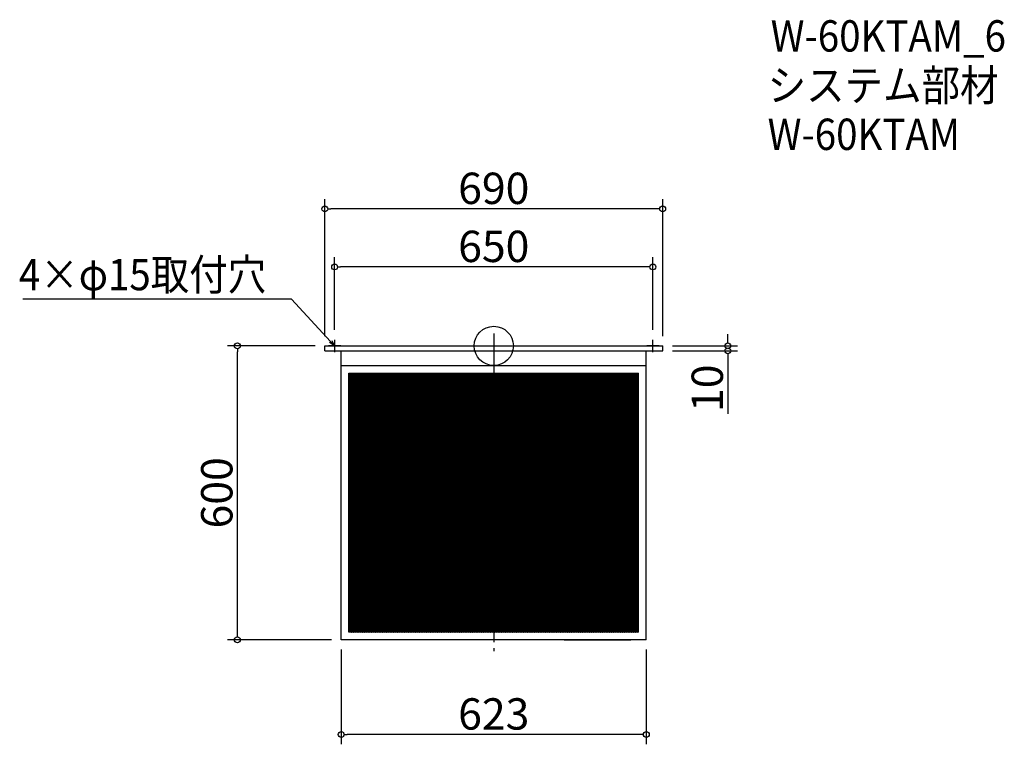
# Model space of a CAD drawing. Extents: x -1012 to 998, y 343 to 1823.
import ezdxf

# ---------------------------------------------------------------- set-up
doc = ezdxf.new("R2010")
doc.units = 0
doc.header["$LTSCALE"] = 20
doc.header["$MEASUREMENT"] = 0
doc.header["$PDMODE"] = 3
doc.header["$PDSIZE"] = -2
doc.linetypes.add('DASHDOT', pattern=[5.5, 4, -0.6, 0.3, -0.6])
doc.layers.get('0').update_dxf_attribs({"linetype": 'CONTINUOUS'})
for name, color, linetype in [('ARRANGE', 1, 'CONTINUOUS'), ('BASIS', 6, 'DASHDOT'), ('DETAIL', 5, 'CONTINUOUS'), ('ETC', 61, 'CONTINUOUS'), ('NOTE', 4, 'CONTINUOUS'), ('OUTLINE', 3, 'CONTINUOUS'), ('SIZE', 30, 'CONTINUOUS')]:
    doc.layers.add(name, color=color, linetype=linetype)
doc.styles.get("Standard").update_dxf_attribs({"font": 'SIMPLEX.shx', "width": 0.9, "height": 64, "bigfont": 'BIGFONT.shx'})

# ---------------------------------------------------------------- blocks, each defined once
blk = doc.blocks.new('_DOTBLANK')
at = {"color": 0, "linetype": 'ByBlock'}
blk.add_line((-0.5, 0), (-1, 0), dxfattribs=at)
blk.add_circle((0, 0), 0.5, dxfattribs=at)
blk = doc.blocks.new('_OPEN30')
at = {"color": 0, "linetype": 'ByBlock'}
for p, q in [((-1, 0.27), (0, 0)), ((0, 0), (-1, -0.27)), ((0, 0), (-1, 0))]:
    blk.add_line(p, q, dxfattribs=at)

msp = doc.modelspace()

# ---------------------------------------------------------------- linework, layer by layer
at = {"layer": 'ARRANGE'}
msp.add_circle((-44.4, 1156.7), 40, dxfattribs=at)
msp.add_point((-44.4, 1156.7), dxfattribs=at)
at = {"layer": 'BASIS'}
msp.add_line((-44.4, 1181.7), (-44.4, 531.7), dxfattribs=at)
at = {"layer": 'DETAIL'}
for p, q in [((-389.4, 1156.7), (300.6, 1156.7)), ((-389.4, 1146.7), (-389.4, 1156.7)), ((-389.4, 1146.7), (300.6, 1146.7)), ((-355.9, 556.7), (-355.9, 1146.7)), ((-355.9, 1011.7), (-355.9, 1146.7)), ((267.1, 556.7), (267.1, 1146.7)), ((300.6, 1146.7), (300.6, 1156.7)), ((-355.9, 1116.7), (267.1, 1116.7)), ((-340.1, 572.5), (-340.1, 1100.9)), ((-340.1, 1100.9), (251.3, 1100.9)), ((-340.1, 1100.9), (251.3, 1100.9)), ((-340.1, 572.5), (-340.1, 1100.9)), ((-340.1, 1100.9), (251.3, 1100.9)), ((-340.1, 572.5), (-340.1, 1100.9)), ((-340.1, 1100.8), (-339.9, 1100.9)), ((-340.1, 1097.8), (-335.4, 1100.9)), ((-340.1, 1094.8), (-330.9, 1100.9)), ((-340.1, 1091.8), (-326.4, 1100.9)), ((-340.1, 1088.8), (-321.9, 1100.9)), ((-340.1, 1085.8), (-317.4, 1100.9)), ((-340.1, 1082.8), (-312.9, 1100.9)), ((-340.1, 1079.8), (-308.4, 1100.9)), ((-340.1, 1076.8), (-303.9, 1100.9)), ((-340.1, 1073.8), (-299.4, 1100.9)), ((-340.1, 1070.8), (-294.9, 1100.9)), ((-340.1, 1067.8), (-290.4, 1100.9)), ((-340.1, 1064.8), (-285.9, 1100.9)), ((-340.1, 1061.8), (-281.4, 1100.9)), ((-340.1, 1058.8), (-276.9, 1100.9)), ((-340.1, 1055.8), (-272.4, 1100.9)), ((-340.1, 1052.8), (-267.9, 1100.9)), ((-340.1, 1049.8), (-263.4, 1100.9)), ((-340.1, 1046.8), (-258.9, 1100.9)), ((-340.1, 1043.8), (-254.4, 1100.9)), ((-340.1, 1040.8), (-249.9, 1100.9)), ((-340.1, 1037.8), (-245.4, 1100.9)), ((-340.1, 1034.8), (-240.9, 1100.9)), ((-340.1, 1031.8), (-236.4, 1100.9)), ((-340.1, 1028.8), (-231.9, 1100.9)), ((-340.1, 1025.8), (-227.4, 1100.9)), ((-340.1, 1022.8), (-222.9, 1100.9)), ((-340.1, 1019.8), (-218.4, 1100.9)), ((-340.1, 1016.8), (-213.9, 1100.9)), ((-340.1, 1013.8), (-209.4, 1100.9)), ((-340.1, 1010.8), (-204.9, 1100.9)), ((-340.1, 1007.8), (-200.4, 1100.9)), ((-340.1, 1004.8), (-195.9, 1100.9)), ((-340.1, 1001.8), (-191.4, 1100.9)), ((-340.1, 998.8), (-186.9, 1100.9)), ((-340.1, 995.8), (-182.4, 1100.9)), ((-340.1, 992.8), (-177.9, 1100.9)), ((-340.1, 989.8), (-173.4, 1100.9)), ((-340.1, 986.8), (-168.9, 1100.9)), ((-340.1, 983.8), (-164.4, 1100.9)), ((-340.1, 980.8), (-159.9, 1100.9)), ((-340.1, 977.8), (-155.4, 1100.9)), ((-340.1, 974.8), (-150.9, 1100.9)), ((-340.1, 971.8), (-146.4, 1100.9)), ((-340.1, 968.8), (-141.9, 1100.9)), ((-340.1, 965.8), (-137.4, 1100.9)), ((-340.1, 962.8), (-132.9, 1100.9)), ((-340.1, 959.8), (-128.4, 1100.9)), ((-340.1, 956.8), (-123.9, 1100.9)), ((-340.1, 953.8), (-119.4, 1100.9)), ((-340.1, 950.8), (-114.9, 1100.9)), ((-340.1, 947.8), (-110.4, 1100.9)), ((-340.1, 944.8), (-105.9, 1100.9)), ((-340.1, 941.8), (-101.4, 1100.9)), ((-340.1, 938.8), (-96.9, 1100.9)), ((-340.1, 935.8), (-92.4, 1100.9)), ((-340.1, 932.8), (-87.9, 1100.9)), ((-340.1, 929.8), (-83.4, 1100.9)), ((-340.1, 926.8), (-78.9, 1100.9)), ((-340.1, 923.8), (-74.4, 1100.9)), ((-340.1, 920.8), (-69.9, 1100.9)), ((-340.1, 917.8), (-65.4, 1100.9)), ((-340.1, 914.8), (-60.9, 1100.9)), ((-340.1, 911.8), (-56.4, 1100.9)), ((-340.1, 908.8), (-51.9, 1100.9)), ((-340.1, 905.8), (-47.4, 1100.9)), ((-340.1, 902.8), (-42.9, 1100.9)), ((-340.1, 899.8), (-38.4, 1100.9)), ((-340.1, 896.8), (-33.9, 1100.9)), ((-340.1, 893.8), (-29.4, 1100.9)), ((-340.1, 890.8), (-24.9, 1100.9)), ((-340.1, 887.8), (-20.4, 1100.9)), ((-340.1, 884.8), (-15.9, 1100.9)), ((-340.1, 881.8), (-11.4, 1100.9)), ((-340.1, 878.8), (-6.9, 1100.9)), ((-340.1, 875.8), (-2.4, 1100.9)), ((-340.1, 872.8), (2.1, 1100.9)), ((-340.1, 869.8), (6.6, 1100.9)), ((-340.1, 866.8), (11.1, 1100.9)), ((-340.1, 863.8), (15.6, 1100.9)), ((-340.1, 860.8), (20.1, 1100.9)), ((-340.1, 857.8), (24.6, 1100.9)), ((-340.1, 854.8), (29.1, 1100.9)), ((-340.1, 851.8), (33.6, 1100.9)), ((-340.1, 1100.9), (251.3, 1100.9)), ((-340.1, 572.5), (-340.1, 1100.9)), ((-340.1, 848.8), (35.5, 1099.2)), ((-340.1, 1098.4), (251.3, 704.2)), ((-340.1, 845.8), (35.5, 1096.2)), ((-340.1, 1095.4), (251.3, 701.2)), ((-340.1, 842.8), (35.5, 1093.2)), ((-340.1, 1092.4), (251.3, 698.2)), ((-340.1, 839.8), (35.5, 1090.2)), ((-340.1, 1089.4), (251.3, 695.2)), ((-340.1, 836.8), (35.5, 1087.2)), ((-340.1, 1086.4), (251.3, 692.2)), ((-339.3, 1100.9), (251.3, 707.2)), ((-334.8, 1100.9), (251.3, 710.2)), ((-330.3, 1100.9), (251.3, 713.2)), ((-325.8, 1100.9), (251.3, 716.2)), ((-321.3, 1100.9), (251.3, 719.2)), ((-316.8, 1100.9), (251.3, 722.2)), ((-312.3, 1100.9), (251.3, 725.2)), ((-307.8, 1100.9), (251.3, 728.2)), ((-303.3, 1100.9), (251.3, 731.2)), ((-298.8, 1100.9), (251.3, 734.2)), ((-294.3, 1100.9), (251.3, 737.2)), ((-289.8, 1100.9), (251.3, 740.2)), ((-285.3, 1100.9), (251.3, 743.2)), ((-280.8, 1100.9), (251.3, 746.2)), ((-276.3, 1100.9), (251.3, 749.2)), ((-271.8, 1100.9), (251.3, 752.2)), ((-267.3, 1100.9), (251.3, 755.2)), ((-262.8, 1100.9), (251.3, 758.2)), ((-258.3, 1100.9), (251.3, 761.2)), ((-253.8, 1100.9), (35.5, 908)), ((-249.3, 1100.9), (35.5, 911)), ((-244.8, 1100.9), (35.5, 914)), ((-240.3, 1100.9), (35.5, 917)), ((-235.8, 1100.9), (35.5, 920)), ((-231.3, 1100.9), (35.5, 923)), ((-226.8, 1100.9), (35.5, 926)), ((-222.3, 1100.9), (35.5, 929)), ((-217.8, 1100.9), (35.5, 932)), ((-213.3, 1100.9), (35.5, 935)), ((-208.8, 1100.9), (35.5, 938)), ((-204.3, 1100.9), (35.5, 941)), ((-199.8, 1100.9), (35.5, 944)), ((-195.3, 1100.9), (35.5, 947)), ((-190.8, 1100.9), (35.5, 950)), ((-186.3, 1100.9), (35.5, 953)), ((-181.8, 1100.9), (35.5, 956)), ((-177.3, 1100.9), (35.5, 959)), ((-172.8, 1100.9), (35.5, 962)), ((-168.3, 1100.9), (35.5, 965)), ((-163.8, 1100.9), (35.5, 968)), ((-159.3, 1100.9), (35.5, 971)), ((-154.8, 1100.9), (35.5, 974)), ((-150.3, 1100.9), (35.5, 977)), ((-145.8, 1100.9), (35.5, 980)), ((-141.3, 1100.9), (35.5, 983)), ((-136.8, 1100.9), (35.5, 986)), ((-132.3, 1100.9), (35.5, 989)), ((-127.8, 1100.9), (35.5, 992)), ((-123.3, 1100.9), (35.5, 995)), ((-118.8, 1100.9), (35.5, 998)), ((-114.3, 1100.9), (35.5, 1001)), ((-109.8, 1100.9), (35.5, 1004)), ((-105.3, 1100.9), (35.5, 1007)), ((-100.8, 1100.9), (35.5, 1010)), ((-96.3, 1100.9), (35.5, 1013)), ((-91.8, 1100.9), (35.5, 1016)), ((-87.3, 1100.9), (35.5, 1019)), ((-82.8, 1100.9), (35.5, 1022)), ((-78.3, 1100.9), (35.5, 1025)), ((-73.8, 1100.9), (35.5, 1028)), ((-69.3, 1100.9), (35.5, 1031)), ((-64.8, 1100.9), (35.5, 1034)), ((-60.3, 1100.9), (35.5, 1037)), ((-55.8, 1100.9), (35.5, 1040)), ((-51.3, 1100.9), (35.5, 1043)), ((-46.8, 1100.9), (35.5, 1046)), ((-42.3, 1100.9), (35.5, 1049)), ((-37.8, 1100.9), (35.5, 1052)), ((-33.3, 1100.9), (35.5, 1055)), ((-28.8, 1100.9), (35.5, 1058)), ((-24.3, 1100.9), (35.5, 1061)), ((-19.8, 1100.9), (35.5, 1064)), ((-15.3, 1100.9), (35.5, 1067)), ((-10.8, 1100.9), (35.5, 1070)), ((-6.3, 1100.9), (35.5, 1073)), ((-1.8, 1100.9), (35.5, 1076)), ((2.7, 1100.9), (35.5, 1079)), ((7.2, 1100.9), (35.5, 1082)), ((11.7, 1100.9), (35.5, 1085)), ((16.2, 1100.9), (35.5, 1088)), ((20.7, 1100.9), (35.5, 1091)), ((25.2, 1100.9), (35.5, 1094)), ((29.7, 1100.9), (35.5, 1097)), ((34.2, 1100.9), (35.5, 1100)), ((35.5, 1099.2), (38.1, 1100.9)), ((35.5, 1096.2), (42.6, 1100.9)), ((35.5, 1093.2), (47.1, 1100.9)), ((35.5, 1090.2), (51.6, 1100.9)), ((35.5, 1087.2), (56.1, 1100.9)), ((35.5, 1084.2), (60.6, 1100.9)), ((35.5, 1081.2), (65.1, 1100.9)), ((35.5, 1078.2), (69.6, 1100.9)), ((35.5, 1075.2), (74.1, 1100.9)), ((35.5, 1072.2), (78.6, 1100.9)), ((35.5, 1069.2), (83.1, 1100.9)), ((35.5, 1066.2), (87.6, 1100.9)), ((35.5, 1063.2), (92.1, 1100.9)), ((35.5, 1060.2), (96.6, 1100.9)), ((35.5, 1057.2), (101.1, 1100.9)), ((35.5, 1054.2), (105.6, 1100.9)), ((35.5, 1051.2), (110.1, 1100.9)), ((35.5, 1048.2), (114.6, 1100.9)), ((35.5, 1045.2), (119.1, 1100.9)), ((35.5, 1042.2), (123.6, 1100.9)), ((35.5, 1039.2), (128.1, 1100.9)), ((35.5, 1036.2), (132.6, 1100.9)), ((35.5, 1033.2), (137.1, 1100.9)), ((35.5, 1030.2), (141.6, 1100.9)), ((35.5, 1027.2), (146.1, 1100.9)), ((35.5, 1024.2), (150.6, 1100.9)), ((35.5, 1021.2), (155.1, 1100.9)), ((35.5, 1018.2), (159.6, 1100.9)), ((35.5, 1015.2), (164.1, 1100.9)), ((35.5, 1012.2), (168.6, 1100.9)), ((35.5, 1009.2), (173.1, 1100.9)), ((35.5, 1006.2), (177.6, 1100.9)), ((35.5, 1003.2), (182.1, 1100.9)), ((35.5, 1000.2), (186.6, 1100.9)), ((35.5, 997.2), (191.1, 1100.9)), ((35.5, 994.2), (195.6, 1100.9)), ((35.5, 991.2), (200.1, 1100.9)), ((35.5, 988.2), (204.6, 1100.9)), ((35.5, 985.2), (209.1, 1100.9)), ((35.5, 982.2), (213.6, 1100.9)), ((35.5, 979.2), (218.1, 1100.9)), ((35.5, 976.2), (222.6, 1100.9)), ((35.5, 973.2), (227.1, 1100.9)), ((35.5, 970.2), (231.6, 1100.9)), ((35.5, 967.2), (236.1, 1100.9)), ((35.5, 964.2), (240.6, 1100.9)), ((35.5, 961.2), (245.1, 1100.9)), ((35.5, 958.2), (249.6, 1100.9)), ((35.5, 1100), (251.3, 956.2)), ((35.5, 955.2), (251.3, 1099.1)), ((35.5, 1097), (251.3, 953.2)), ((35.5, 952.2), (251.3, 1096.1)), ((35.5, 1094), (251.3, 950.2)), ((35.5, 949.2), (251.3, 1093.1)), ((35.5, 1091), (251.3, 947.2)), ((35.5, 946.2), (251.3, 1090.1)), ((35.5, 1088), (251.3, 944.2)), ((35.5, 943.2), (251.3, 1087.1)), ((38.7, 1100.9), (251.3, 959.2)), ((43.2, 1100.9), (251.3, 962.2)), ((47.7, 1100.9), (251.3, 965.2)), ((52.2, 1100.9), (251.3, 968.2)), ((56.7, 1100.9), (251.3, 971.2)), ((61.2, 1100.9), (251.3, 974.2)), ((65.7, 1100.9), (251.3, 977.2)), ((70.2, 1100.9), (251.3, 980.2)), ((74.7, 1100.9), (251.3, 983.2)), ((79.2, 1100.9), (251.3, 986.2)), ((83.7, 1100.9), (251.3, 989.2)), ((88.2, 1100.9), (251.3, 992.2)), ((92.7, 1100.9), (251.3, 995.2)), ((97.2, 1100.9), (251.3, 998.2)), ((101.7, 1100.9), (251.3, 1001.2)), ((106.2, 1100.9), (251.3, 1004.2)), ((110.7, 1100.9), (251.3, 1007.2)), ((115.2, 1100.9), (251.3, 1010.2)), ((119.7, 1100.9), (251.3, 1013.2)), ((124.2, 1100.9), (251.3, 1016.2)), ((128.7, 1100.9), (251.3, 1019.2)), ((133.2, 1100.9), (251.3, 1022.2)), ((137.7, 1100.9), (251.3, 1025.2)), ((142.2, 1100.9), (251.3, 1028.2)), ((146.7, 1100.9), (251.3, 1031.2)), ((151.2, 1100.9), (251.3, 1034.2)), ((155.7, 1100.9), (251.3, 1037.2)), ((160.2, 1100.9), (251.3, 1040.2)), ((164.7, 1100.9), (251.3, 1043.2)), ((169.2, 1100.9), (251.3, 1046.2)), ((173.7, 1100.9), (251.3, 1049.2)), ((178.2, 1100.9), (251.3, 1052.2)), ((182.7, 1100.9), (251.3, 1055.2)), ((187.2, 1100.9), (251.3, 1058.2)), ((191.7, 1100.9), (251.3, 1061.2)), ((196.2, 1100.9), (251.3, 1064.2)), ((200.7, 1100.9), (251.3, 1067.2)), ((205.2, 1100.9), (251.3, 1070.2)), ((209.7, 1100.9), (251.3, 1073.2)), ((214.2, 1100.9), (251.3, 1076.2)), ((218.7, 1100.9), (251.3, 1079.2)), ((223.2, 1100.9), (251.3, 1082.2)), ((227.7, 1100.9), (251.3, 1085.2)), ((232.2, 1100.9), (251.3, 1088.2)), ((236.7, 1100.9), (251.3, 1091.2)), ((241.2, 1100.9), (251.3, 1094.2)), ((245.7, 1100.9), (251.3, 1097.2)), ((250.2, 1100.9), (251.3, 1100.2)), ((251.3, 572.5), (251.3, 1100.9)), ((251.3, 572.5), (251.3, 1100.9)), ((251.3, 572.5), (251.3, 1100.9)), ((251.3, 572.5), (251.3, 1100.9)), ((-340.1, 833.8), (35.5, 1084.2)), ((-340.1, 1083.4), (251.3, 689.2)), ((-340.1, 830.8), (35.5, 1081.2)), ((-340.1, 1080.4), (251.3, 686.2)), ((-340.1, 827.8), (35.5, 1078.2)), ((-340.1, 1077.4), (251.3, 683.2)), ((-340.1, 824.8), (35.5, 1075.2)), ((-340.1, 1074.4), (251.3, 680.2)), ((-340.1, 821.8), (35.5, 1072.2)), ((-340.1, 1071.4), (251.3, 677.2)), ((-340.1, 818.8), (35.5, 1069.2)), ((-340.1, 1068.4), (251.3, 674.2)), ((-340.1, 815.8), (35.5, 1066.2)), ((35.5, 1085), (251.3, 941.2)), ((35.5, 940.2), (251.3, 1084.1)), ((35.5, 1082), (251.3, 938.2)), ((35.5, 937.2), (251.3, 1081.1)), ((35.5, 1079), (251.3, 935.2)), ((35.5, 934.2), (251.3, 1078.1)), ((35.5, 1076), (251.3, 932.2)), ((35.5, 931.2), (251.3, 1075.1)), ((35.5, 1073), (251.3, 929.2)), ((35.5, 928.2), (251.3, 1072.1)), ((35.5, 1070), (251.3, 926.2)), ((35.5, 925.2), (251.3, 1069.1)), ((35.5, 1067), (251.3, 923.2)), ((35.5, 922.2), (251.3, 1066.1)), ((-340.1, 1065.4), (251.3, 671.2)), ((-340.1, 812.8), (35.5, 1063.2)), ((-340.1, 1062.4), (251.3, 668.2)), ((-340.1, 809.8), (35.5, 1060.2)), ((-340.1, 1059.4), (251.3, 665.2)), ((-340.1, 806.8), (35.5, 1057.2)), ((-340.1, 1056.4), (251.3, 662.2)), ((-340.1, 803.8), (35.5, 1054.2)), ((-340.1, 1053.4), (251.3, 659.2)), ((-340.1, 800.8), (35.5, 1051.2)), ((-340.1, 1050.4), (251.3, 656.2)), ((-340.1, 797.8), (35.5, 1048.2)), ((-340.1, 1047.4), (251.3, 653.2)), ((35.5, 1064), (251.3, 920.2)), ((35.5, 919.2), (251.3, 1063.1)), ((35.5, 1061), (251.3, 917.2)), ((35.5, 916.2), (251.3, 1060.1)), ((35.5, 1058), (251.3, 914.2)), ((35.5, 913.2), (251.3, 1057.1)), ((35.5, 1055), (251.3, 911.2)), ((35.5, 910.2), (251.3, 1054.1)), ((35.5, 1052), (251.3, 908.2)), ((35.5, 907.2), (251.3, 1051.1)), ((35.5, 1049), (248.4, 907.1)), ((35.5, 1046), (243.9, 907.1)), ((39.9, 907.1), (251.3, 1048.1)), ((-340.1, 794.8), (35.5, 1045.2)), ((-340.1, 1044.4), (251.3, 650.2)), ((-340.1, 791.8), (35.5, 1042.2)), ((-340.1, 1041.4), (251.3, 647.2)), ((-340.1, 788.8), (35.5, 1039.2)), ((-340.1, 1038.4), (251.3, 644.2)), ((-340.1, 785.8), (35.5, 1036.2)), ((-340.1, 1035.4), (251.3, 641.2)), ((-340.1, 782.8), (35.5, 1033.2)), ((-340.1, 1032.4), (251.3, 638.2)), ((-340.1, 779.8), (35.5, 1030.2)), ((-340.1, 1029.4), (251.3, 635.2)), ((-340.1, 776.8), (35.5, 1027.2)), ((-340.1, 1026.4), (251.3, 632.2)), ((35.5, 1043), (239.4, 907.1)), ((35.5, 1040), (234.9, 907.1)), ((35.5, 1037), (230.4, 907.1)), ((35.5, 1034), (225.9, 907.1)), ((35.5, 1031), (221.4, 907.1)), ((35.5, 1028), (216.9, 907.1)), ((44.4, 907.1), (251.3, 1045.1)), ((48.9, 907.1), (251.3, 1042.1)), ((53.4, 907.1), (251.3, 1039.1)), ((57.9, 907.1), (251.3, 1036.1)), ((62.4, 907.1), (251.3, 1033.1)), ((66.9, 907.1), (251.3, 1030.1)), ((71.4, 907.1), (251.3, 1027.1)), ((-340.1, 773.8), (35.5, 1024.2)), ((-340.1, 1023.4), (251.3, 629.2)), ((-340.1, 770.8), (35.5, 1021.2)), ((-340.1, 1020.4), (251.3, 626.2)), ((-340.1, 767.8), (35.5, 1018.2)), ((-340.1, 1017.4), (251.3, 623.2)), ((-340.1, 764.8), (35.5, 1015.2)), ((-340.1, 1014.4), (251.3, 620.2)), ((-340.1, 761.8), (35.5, 1012.2)), ((-340.1, 1011.4), (251.3, 617.2)), ((-340.1, 758.8), (35.5, 1009.2)), ((-340.1, 1008.4), (251.3, 614.2)), ((-340.1, 755.8), (35.5, 1006.2)), ((-340.1, 1005.4), (251.3, 611.2)), ((35.5, 1025), (212.4, 907.1)), ((35.5, 1022), (207.9, 907.1)), ((35.5, 1019), (203.4, 907.1)), ((35.5, 1016), (198.9, 907.1)), ((35.5, 1013), (194.4, 907.1)), ((35.5, 1010), (189.9, 907.1)), ((35.5, 1007), (185.4, 907.1)), ((75.9, 907.1), (251.3, 1024.1)), ((80.4, 907.1), (251.3, 1021.1)), ((84.9, 907.1), (251.3, 1018.1)), ((89.4, 907.1), (251.3, 1015.1)), ((93.9, 907.1), (251.3, 1012.1)), ((98.4, 907.1), (251.3, 1009.1)), ((102.9, 907.1), (251.3, 1006.1)), ((-340.1, 752.8), (35.5, 1003.2)), ((-340.1, 1002.4), (251.3, 608.2)), ((-340.1, 749.8), (35.5, 1000.2)), ((-340.1, 999.4), (251.3, 605.2)), ((-340.1, 746.8), (35.5, 997.2)), ((-340.1, 996.4), (251.3, 602.2)), ((-340.1, 743.8), (35.5, 994.2)), ((-340.1, 993.4), (251.3, 599.2)), ((-340.1, 740.8), (35.5, 991.2)), ((-340.1, 990.4), (251.3, 596.2)), ((-340.1, 737.8), (35.5, 988.2)), ((-340.1, 987.4), (251.3, 593.2)), ((-340.1, 734.8), (35.5, 985.2)), ((35.5, 1004), (180.9, 907.1)), ((35.5, 1001), (176.4, 907.1)), ((35.5, 998), (171.9, 907.1)), ((35.5, 995), (167.4, 907.1)), ((35.5, 992), (162.9, 907.1)), ((35.5, 989), (158.4, 907.1)), ((35.5, 986), (153.9, 907.1)), ((107.4, 907.1), (251.3, 1003.1)), ((111.9, 907.1), (251.3, 1000.1)), ((116.4, 907.1), (251.3, 997.1)), ((120.9, 907.1), (251.3, 994.1)), ((125.4, 907.1), (251.3, 991.1)), ((129.9, 907.1), (251.3, 988.1)), ((-340.1, 984.4), (251.3, 590.2)), ((-340.1, 731.8), (35.5, 982.2)), ((-340.1, 981.4), (251.3, 587.2)), ((-340.1, 728.8), (35.5, 979.2)), ((-340.1, 978.4), (251.3, 584.2)), ((-340.1, 725.8), (35.5, 976.2)), ((-340.1, 975.4), (251.3, 581.2)), ((-340.1, 722.8), (35.5, 973.2)), ((-340.1, 972.4), (251.3, 578.2)), ((-340.1, 719.8), (35.5, 970.2)), ((-340.1, 969.4), (251.3, 575.2)), ((-340.1, 716.8), (35.5, 967.2)), ((-340.1, 966.4), (250.8, 572.5)), ((35.5, 983), (149.4, 907.1)), ((35.5, 980), (144.9, 907.1)), ((35.5, 977), (140.4, 907.1)), ((35.5, 974), (135.9, 907.1)), ((35.5, 971), (131.4, 907.1)), ((35.5, 968), (126.9, 907.1)), ((134.4, 907.1), (251.3, 985.1)), ((138.9, 907.1), (251.3, 982.1)), ((143.4, 907.1), (251.3, 979.1)), ((147.9, 907.1), (251.3, 976.1)), ((152.4, 907.1), (251.3, 973.1)), ((156.9, 907.1), (251.3, 970.1)), ((161.4, 907.1), (251.3, 967.1)), ((-340.1, 713.8), (35.5, 964.2)), ((-340.1, 963.4), (246.3, 572.5)), ((-340.1, 710.8), (35.5, 961.2)), ((-340.1, 960.4), (241.8, 572.5)), ((-340.1, 707.8), (35.5, 958.2)), ((-340.1, 957.4), (237.3, 572.5)), ((-340.1, 704.8), (35.5, 955.2)), ((-340.1, 954.4), (232.8, 572.5)), ((-340.1, 701.8), (35.5, 952.2)), ((-340.1, 951.4), (228.3, 572.5)), ((-340.1, 698.8), (35.5, 949.2)), ((-340.1, 948.4), (223.8, 572.5)), ((-340.1, 695.8), (35.5, 946.2)), ((-340.1, 945.4), (219.3, 572.5)), ((35.5, 965), (122.4, 907.1)), ((35.5, 962), (117.9, 907.1)), ((35.5, 959), (113.4, 907.1)), ((35.5, 956), (108.9, 907.1)), ((35.5, 953), (104.4, 907.1)), ((35.5, 950), (99.9, 907.1)), ((35.5, 947), (95.4, 907.1)), ((165.9, 907.1), (251.3, 964.1)), ((170.4, 907.1), (251.3, 961.1)), ((174.9, 907.1), (251.3, 958.1)), ((179.4, 907.1), (251.3, 955.1)), ((183.9, 907.1), (251.3, 952.1)), ((188.4, 907.1), (251.3, 949.1)), ((192.9, 907.1), (251.3, 946.1)), ((-340.1, 692.8), (35.5, 943.2)), ((-340.1, 942.4), (214.8, 572.5)), ((-340.1, 689.8), (35.5, 940.2)), ((-340.1, 939.4), (210.3, 572.5)), ((-340.1, 686.8), (35.5, 937.2)), ((-340.1, 936.4), (205.8, 572.5)), ((-340.1, 683.8), (35.5, 934.2)), ((-340.1, 933.4), (201.3, 572.5)), ((-340.1, 680.8), (35.5, 931.2)), ((-340.1, 930.4), (196.8, 572.5)), ((-340.1, 677.8), (35.5, 928.2)), ((-340.1, 927.4), (192.3, 572.5)), ((-340.1, 674.8), (35.5, 925.2)), ((35.5, 944), (90.9, 907.1)), ((35.5, 941), (86.4, 907.1)), ((35.5, 938), (81.9, 907.1)), ((35.5, 935), (77.4, 907.1)), ((35.5, 932), (72.9, 907.1)), ((35.5, 929), (68.4, 907.1)), ((35.5, 926), (63.9, 907.1)), ((197.4, 907.1), (251.3, 943.1)), ((201.9, 907.1), (251.3, 940.1)), ((206.4, 907.1), (251.3, 937.1)), ((210.9, 907.1), (251.3, 934.1)), ((215.4, 907.1), (251.3, 931.1)), ((219.9, 907.1), (251.3, 928.1)), ((224.4, 907.1), (251.3, 925.1)), ((-340.1, 924.4), (187.8, 572.5)), ((-340.1, 671.8), (35.5, 922.2)), ((-340.1, 921.4), (183.3, 572.5)), ((-340.1, 668.8), (35.5, 919.2)), ((-340.1, 918.4), (178.8, 572.5)), ((-340.1, 665.8), (35.5, 916.2)), ((-340.1, 915.4), (174.3, 572.5)), ((-340.1, 662.8), (35.5, 913.2)), ((-340.1, 912.4), (169.8, 572.5)), ((-340.1, 659.8), (35.5, 910.2)), ((-340.1, 909.4), (165.3, 572.5)), ((-340.1, 656.8), (35.5, 907.2)), ((-340.1, 653.8), (39.9, 907.1)), ((-340.1, 650.8), (44.4, 907.1)), ((-340.1, 647.8), (48.9, 907.1)), ((-340.1, 644.8), (53.4, 907.1)), ((-340.1, 641.8), (57.9, 907.1)), ((-340.1, 638.8), (62.4, 907.1)), ((-340.1, 635.8), (66.9, 907.1)), ((-340.1, 632.8), (71.4, 907.1)), ((-340.1, 629.8), (75.9, 907.1)), ((-340.1, 626.8), (80.4, 907.1)), ((-340.1, 623.8), (84.9, 907.1)), ((-340.1, 620.8), (89.4, 907.1)), ((-340.1, 617.8), (93.9, 907.1)), ((-340.1, 614.8), (98.4, 907.1)), ((-340.1, 611.8), (102.9, 907.1)), ((-340.1, 608.8), (107.4, 907.1)), ((-340.1, 605.8), (111.9, 907.1)), ((-340.1, 602.8), (116.4, 907.1)), ((-340.1, 599.8), (120.9, 907.1)), ((-340.1, 596.8), (125.4, 907.1)), ((-340.1, 593.8), (129.9, 907.1)), ((-340.1, 590.8), (134.4, 907.1)), ((-340.1, 587.8), (138.9, 907.1)), ((-340.1, 584.8), (143.4, 907.1)), ((-340.1, 581.8), (147.9, 907.1)), ((-340.1, 578.8), (152.4, 907.1)), ((-340.1, 575.8), (156.9, 907.1)), ((-340.1, 572.8), (161.4, 907.1)), ((-340.1, 906.4), (160.8, 572.5)), ((-336, 572.5), (165.9, 907.1)), ((-331.5, 572.5), (170.4, 907.1)), ((-327, 572.5), (174.9, 907.1)), ((-322.5, 572.5), (179.4, 907.1)), ((-318, 572.5), (183.9, 907.1)), ((-313.5, 572.5), (188.4, 907.1)), ((-309, 572.5), (192.9, 907.1)), ((-304.5, 572.5), (197.4, 907.1)), ((-300, 572.5), (201.9, 907.1)), ((-295.5, 572.5), (206.4, 907.1)), ((-291, 572.5), (210.9, 907.1)), ((-286.5, 572.5), (215.4, 907.1)), ((-282, 572.5), (219.9, 907.1)), ((-277.5, 572.5), (224.4, 907.1)), ((-273, 572.5), (228.9, 907.1)), ((-268.5, 572.5), (233.4, 907.1)), ((-264, 572.5), (237.9, 907.1)), ((-259.5, 572.5), (242.4, 907.1)), ((-255, 572.5), (246.9, 907.1)), ((-250.5, 572.5), (251.3, 907.1)), ((35.5, 923), (59.4, 907.1)), ((35.5, 920), (54.9, 907.1)), ((35.5, 917), (50.4, 907.1)), ((35.5, 914), (45.9, 907.1)), ((35.5, 911), (41.4, 907.1)), ((35.5, 908), (36.9, 907.1)), ((36.9, 907.1), (251.3, 764.2)), ((41.4, 907.1), (251.3, 767.2)), ((45.9, 907.1), (251.3, 770.2)), ((50.4, 907.1), (251.3, 773.2)), ((54.9, 907.1), (251.3, 776.2)), ((59.4, 907.1), (251.3, 779.2)), ((63.9, 907.1), (251.3, 782.2)), ((68.4, 907.1), (251.3, 785.2)), ((72.9, 907.1), (251.3, 788.2)), ((77.4, 907.1), (251.3, 791.2)), ((81.9, 907.1), (251.3, 794.2)), ((86.4, 907.1), (251.3, 797.2)), ((90.9, 907.1), (251.3, 800.2)), ((95.4, 907.1), (251.3, 803.2)), ((99.9, 907.1), (251.3, 806.2)), ((104.4, 907.1), (251.3, 809.2)), ((108.9, 907.1), (251.3, 812.2)), ((113.4, 907.1), (251.3, 815.2)), ((117.9, 907.1), (251.3, 818.2)), ((122.4, 907.1), (251.3, 821.2)), ((126.9, 907.1), (251.3, 824.2)), ((131.4, 907.1), (251.3, 827.2)), ((135.9, 907.1), (251.3, 830.2)), ((140.4, 907.1), (251.3, 833.2)), ((144.9, 907.1), (251.3, 836.2)), ((149.4, 907.1), (251.3, 839.2)), ((153.9, 907.1), (251.3, 842.2)), ((158.4, 907.1), (251.3, 845.2)), ((162.9, 907.1), (251.3, 848.2)), ((167.4, 907.1), (251.3, 851.2)), ((171.9, 907.1), (251.3, 854.2)), ((176.4, 907.1), (251.3, 857.2)), ((180.9, 907.1), (251.3, 860.2)), ((185.4, 907.1), (251.3, 863.2)), ((189.9, 907.1), (251.3, 866.2)), ((194.4, 907.1), (251.3, 869.2)), ((198.9, 907.1), (251.3, 872.2)), ((203.4, 907.1), (251.3, 875.2)), ((207.9, 907.1), (251.3, 878.2)), ((212.4, 907.1), (251.3, 881.2)), ((216.9, 907.1), (251.3, 884.2)), ((221.4, 907.1), (251.3, 887.2)), ((225.9, 907.1), (251.3, 890.2)), ((228.9, 907.1), (251.3, 922.1)), ((230.4, 907.1), (251.3, 893.2)), ((233.4, 907.1), (251.3, 919.1)), ((234.9, 907.1), (251.3, 896.2)), ((237.9, 907.1), (251.3, 916.1)), ((239.4, 907.1), (251.3, 899.2)), ((242.4, 907.1), (251.3, 913.1)), ((243.9, 907.1), (251.3, 902.2)), ((246.9, 907.1), (251.3, 910.1)), ((248.4, 907.1), (251.3, 905.2)), ((-340.1, 903.4), (156.3, 572.5)), ((-340.1, 900.4), (151.8, 572.5)), ((-340.1, 897.4), (147.3, 572.5)), ((-340.1, 894.4), (142.8, 572.5)), ((-340.1, 891.4), (138.3, 572.5)), ((-340.1, 888.4), (133.8, 572.5)), ((-340.1, 885.4), (129.3, 572.5)), ((-246, 572.5), (251.3, 904.1)), ((-241.5, 572.5), (251.3, 901.1)), ((-237, 572.5), (251.3, 898.1)), ((-232.5, 572.5), (251.3, 895.1)), ((-228, 572.5), (251.3, 892.1)), ((-223.5, 572.5), (251.3, 889.1)), ((-219, 572.5), (251.3, 886.1)), ((-340.1, 882.4), (124.8, 572.5)), ((-340.1, 879.4), (120.3, 572.5)), ((-340.1, 876.4), (115.8, 572.5)), ((-340.1, 873.4), (111.3, 572.5)), ((-340.1, 870.4), (106.8, 572.5)), ((-340.1, 867.4), (102.3, 572.5)), ((-214.5, 572.5), (251.3, 883.1)), ((-210, 572.5), (251.3, 880.1)), ((-205.5, 572.5), (251.3, 877.1)), ((-201, 572.5), (251.3, 874.1)), ((-196.5, 572.5), (251.3, 871.1)), ((-192, 572.5), (251.3, 868.1)), ((-187.5, 572.5), (251.3, 865.1)), ((-340.1, 864.4), (97.8, 572.5)), ((-340.1, 861.4), (93.3, 572.5)), ((-340.1, 858.4), (88.8, 572.5)), ((-340.1, 855.4), (84.3, 572.5)), ((-340.1, 852.4), (79.8, 572.5)), ((-340.1, 849.4), (75.3, 572.5)), ((-340.1, 846.4), (70.8, 572.5)), ((-183, 572.5), (251.3, 862.1)), ((-178.5, 572.5), (251.3, 859.1)), ((-174, 572.5), (251.3, 856.1)), ((-169.5, 572.5), (251.3, 853.1)), ((-165, 572.5), (251.3, 850.1)), ((-160.5, 572.5), (251.3, 847.1)), ((-340.1, 843.4), (66.3, 572.5)), ((-340.1, 840.4), (61.8, 572.5)), ((-340.1, 837.4), (57.3, 572.5)), ((-340.1, 834.4), (52.8, 572.5)), ((-340.1, 831.4), (48.3, 572.5)), ((-340.1, 828.4), (43.8, 572.5)), ((-340.1, 825.4), (39.3, 572.5)), ((-156, 572.5), (251.3, 844.1)), ((-151.5, 572.5), (251.3, 841.1)), ((-147, 572.5), (251.3, 838.1)), ((-142.5, 572.5), (251.3, 835.1)), ((-138, 572.5), (251.3, 832.1)), ((-133.5, 572.5), (251.3, 829.1)), ((-129, 572.5), (251.3, 826.1)), ((-340.1, 822.4), (34.8, 572.5)), ((-340.1, 819.4), (30.3, 572.5)), ((-340.1, 816.4), (25.8, 572.5)), ((-340.1, 813.4), (21.3, 572.5)), ((-340.1, 810.4), (16.8, 572.5)), ((-340.1, 807.4), (12.3, 572.5)), ((-340.1, 804.4), (7.8, 572.5)), ((-124.5, 572.5), (251.3, 823.1)), ((-120, 572.5), (251.3, 820.1)), ((-115.5, 572.5), (251.3, 817.1)), ((-111, 572.5), (251.3, 814.1)), ((-106.5, 572.5), (251.3, 811.1)), ((-102, 572.5), (251.3, 808.1)), ((-97.5, 572.5), (251.3, 805.1)), ((-340.1, 801.4), (3.3, 572.5)), ((-340.1, 798.4), (-1.2, 572.5)), ((-340.1, 795.4), (-5.7, 572.5)), ((-340.1, 792.4), (-10.2, 572.5)), ((-340.1, 789.4), (-14.7, 572.5)), ((-340.1, 786.4), (-19.2, 572.5)), ((-93, 572.5), (251.3, 802.1)), ((-88.5, 572.5), (251.3, 799.1)), ((-84, 572.5), (251.3, 796.1)), ((-79.5, 572.5), (251.3, 793.1)), ((-75, 572.5), (251.3, 790.1)), ((-70.5, 572.5), (251.3, 787.1)), ((-340.1, 783.4), (-23.7, 572.5)), ((-340.1, 780.4), (-28.2, 572.5)), ((-340.1, 777.4), (-32.7, 572.5)), ((-340.1, 774.4), (-37.2, 572.5)), ((-340.1, 771.4), (-41.7, 572.5)), ((-340.1, 768.4), (-46.2, 572.5)), ((-340.1, 765.4), (-50.7, 572.5)), ((-66, 572.5), (251.3, 784.1)), ((-61.5, 572.5), (251.3, 781.1)), ((-57, 572.5), (251.3, 778.1)), ((-52.5, 572.5), (251.3, 775.1)), ((-48, 572.5), (251.3, 772.1)), ((-43.5, 572.5), (251.3, 769.1)), ((-39, 572.5), (251.3, 766.1)), ((-340.1, 762.4), (-55.2, 572.5)), ((-340.1, 759.4), (-59.7, 572.5)), ((-340.1, 756.4), (-64.2, 572.5)), ((-340.1, 753.4), (-68.7, 572.5)), ((-340.1, 750.4), (-73.2, 572.5)), ((-340.1, 747.4), (-77.7, 572.5)), ((-340.1, 744.4), (-82.2, 572.5)), ((-34.5, 572.5), (251.3, 763.1)), ((-30, 572.5), (251.3, 760.1)), ((-25.5, 572.5), (251.3, 757.1)), ((-21, 572.5), (251.3, 754.1)), ((-16.5, 572.5), (251.3, 751.1)), ((-12, 572.5), (251.3, 748.1)), ((-7.5, 572.5), (251.3, 745.1)), ((-340.1, 741.4), (-86.7, 572.5)), ((-340.1, 738.4), (-91.2, 572.5)), ((-340.1, 735.4), (-95.7, 572.5)), ((-340.1, 732.4), (-100.2, 572.5)), ((-340.1, 729.4), (-104.7, 572.5)), ((-340.1, 726.4), (-109.2, 572.5)), ((-3, 572.5), (251.3, 742.1)), ((1.5, 572.5), (251.3, 739.1)), ((6, 572.5), (251.3, 736.1)), ((10.5, 572.5), (251.3, 733.1)), ((15, 572.5), (251.3, 730.1)), ((19.5, 572.5), (251.3, 727.1)), ((24, 572.5), (251.3, 724.1)), ((-340.1, 723.4), (-113.7, 572.5)), ((-340.1, 720.4), (-118.2, 572.5)), ((-340.1, 717.4), (-122.7, 572.5)), ((-340.1, 714.4), (-127.2, 572.5)), ((-340.1, 711.4), (-131.7, 572.5)), ((-340.1, 708.4), (-136.2, 572.5)), ((-340.1, 705.4), (-140.7, 572.5)), ((28.5, 572.5), (251.3, 721.1)), ((33, 572.5), (251.3, 718.1)), ((37.5, 572.5), (251.3, 715.1)), ((42, 572.5), (251.3, 712.1)), ((46.5, 572.5), (251.3, 709.1)), ((51, 572.5), (251.3, 706.1)), ((-340.1, 702.4), (-145.2, 572.5)), ((-340.1, 699.4), (-149.7, 572.5)), ((-340.1, 696.4), (-154.2, 572.5)), ((-340.1, 693.4), (-158.7, 572.5)), ((-340.1, 690.4), (-163.2, 572.5)), ((-340.1, 687.4), (-167.7, 572.5)), ((-340.1, 684.4), (-172.2, 572.5)), ((55.5, 572.5), (251.3, 703.1)), ((60, 572.5), (251.3, 700.1)), ((64.5, 572.5), (251.3, 697.1)), ((69, 572.5), (251.3, 694.1)), ((73.4, 572.5), (251.3, 691.1)), ((77.9, 572.5), (251.3, 688.1)), ((82.4, 572.5), (251.3, 685.1)), ((-340.1, 681.4), (-176.7, 572.5)), ((-340.1, 678.4), (-181.2, 572.5)), ((-340.1, 675.4), (-185.7, 572.5)), ((-340.1, 672.4), (-190.2, 572.5)), ((-340.1, 669.4), (-194.7, 572.5)), ((-340.1, 666.4), (-199.2, 572.5)), ((86.9, 572.5), (251.3, 682.1)), ((91.4, 572.5), (251.3, 679.1)), ((95.9, 572.5), (251.3, 676.1)), ((100.4, 572.5), (251.3, 673.1)), ((104.9, 572.5), (251.3, 670.1)), ((109.4, 572.5), (251.3, 667.1)), ((113.9, 572.5), (251.3, 664.1)), ((-340.1, 663.4), (-203.7, 572.5)), ((-340.1, 660.4), (-208.2, 572.5)), ((-340.1, 657.4), (-212.7, 572.5)), ((-340.1, 654.4), (-217.2, 572.5)), ((-340.1, 651.4), (-221.7, 572.5)), ((-340.1, 648.4), (-226.2, 572.5)), ((-340.1, 645.4), (-230.7, 572.5)), ((118.4, 572.5), (251.3, 661.1)), ((122.9, 572.5), (251.3, 658.1)), ((127.4, 572.5), (251.3, 655.1)), ((131.9, 572.5), (251.3, 652.1)), ((136.4, 572.5), (251.3, 649.1)), ((140.9, 572.5), (251.3, 646.1)), ((-340.1, 642.4), (-235.2, 572.5)), ((-340.1, 639.4), (-239.7, 572.5)), ((-340.1, 636.4), (-244.2, 572.5)), ((-340.1, 633.4), (-248.7, 572.5)), ((-340.1, 630.4), (-253.2, 572.5)), ((-340.1, 627.4), (-257.7, 572.5)), ((-340.1, 624.4), (-262.2, 572.5)), ((145.4, 572.5), (251.3, 643.1)), ((149.9, 572.5), (251.3, 640.1)), ((154.4, 572.5), (251.3, 637.1)), ((158.9, 572.5), (251.3, 634.1)), ((163.4, 572.5), (251.3, 631.1)), ((167.9, 572.5), (251.3, 628.1)), ((172.4, 572.5), (251.3, 625.1)), ((-340.1, 621.4), (-266.7, 572.5)), ((-340.1, 618.4), (-271.2, 572.5)), ((-340.1, 615.4), (-275.7, 572.5)), ((-340.1, 612.4), (-280.2, 572.5)), ((-340.1, 609.4), (-284.7, 572.5)), ((-340.1, 606.4), (-289.2, 572.5)), ((-340.1, 603.4), (-293.7, 572.5)), ((176.9, 572.5), (251.3, 622.1)), ((181.4, 572.5), (251.3, 619.1)), ((185.9, 572.5), (251.3, 616.1)), ((190.4, 572.5), (251.3, 613.1)), ((194.9, 572.5), (251.3, 610.1)), ((199.4, 572.5), (251.3, 607.1)), ((203.9, 572.5), (251.3, 604.1)), ((-340.1, 600.4), (-298.2, 572.5)), ((-340.1, 597.4), (-302.7, 572.5)), ((-340.1, 594.4), (-307.2, 572.5)), ((-340.1, 591.4), (-311.7, 572.5)), ((-340.1, 588.4), (-316.2, 572.5)), ((-340.1, 585.4), (-320.7, 572.5)), ((208.4, 572.5), (251.3, 601.1)), ((212.9, 572.5), (251.3, 598.1)), ((217.4, 572.5), (251.3, 595.1)), ((221.9, 572.5), (251.3, 592.1)), ((226.4, 572.5), (251.3, 589.1)), ((230.9, 572.5), (251.3, 586.1)), ((235.4, 572.5), (251.3, 583.1)), ((-340.1, 582.4), (-325.2, 572.5)), ((-340.1, 579.4), (-329.7, 572.5)), ((-340.1, 576.4), (-334.2, 572.5)), ((-340.1, 573.4), (-338.7, 572.5)), ((251.3, 572.5), (-340.1, 572.5)), ((251.3, 572.5), (-340.1, 572.5)), ((251.3, 572.5), (-340.1, 572.5)), ((251.3, 572.5), (-340.1, 572.5)), ((239.9, 572.5), (251.3, 580.1)), ((244.4, 572.5), (251.3, 577.1)), ((248.9, 572.5), (251.3, 574.1)), ((267.1, 556.7), (-355.9, 556.7)), ((99.1, 556.7), (235.6, 556.7))]:
    msp.add_line(p, q, dxfattribs=at)
at = {"layer": 'NOTE'}
for p, q in [((-369.4, 1169.2), (-369.4, 1144.2)), ((280.6, 1144.2), (280.6, 1169.2)), ((-356.9, 1156.7), (-381.9, 1156.7)), ((293.1, 1156.7), (268.1, 1156.7))]:
    msp.add_line(p, q, dxfattribs=at)
msp.add_lwpolyline([(-377.5, 1165.6), (-457.3, 1252.3), (-1005.8, 1252.3)], dxfattribs=at)
at = {"layer": 'OUTLINE'}
for p, q in [((-389.4, 1156.7), (300.6, 1156.7)), ((-389.4, 1146.7), (-389.4, 1156.7)), ((-389.4, 1146.7), (300.6, 1146.7)), ((-355.9, 556.7), (-355.9, 1146.7)), ((-355.9, 1011.7), (-355.9, 1146.7)), ((267.1, 556.7), (267.1, 1146.7)), ((300.6, 1146.7), (300.6, 1156.7)), ((-355.9, 1116.7), (267.1, 1116.7)), ((267.1, 556.7), (-355.9, 556.7)), ((99.1, 556.7), (235.6, 556.7))]:
    msp.add_line(p, q, dxfattribs=at)
at = {"layer": 'SIZE'}
for p, q in [((-389.4, 1176.7), (-389.4, 1456.4)), ((300.6, 1176.7), (300.6, 1456.4)), ((288.6, 1436.4), (-377.4, 1436.4)), ((-369.4, 1189.2), (-369.4, 1337.9)), ((280.6, 1189.2), (280.6, 1337.9)), ((268.6, 1317.9), (-357.4, 1317.9)), ((433.6, 1168.7), (433.6, 1180.7)), ((-409.4, 1156.7), (-588, 1156.7)), ((320.6, 1156.7), (453.6, 1156.7)), ((320.6, 1146.7), (453.6, 1146.7)), ((-568, 568.7), (-568, 1144.7)), ((433.6, 1134.7), (433.6, 1017.7)), ((-375.9, 556.7), (-588, 556.7)), ((-355.9, 536.7), (-355.9, 343.3)), ((267.1, 536.7), (267.1, 343.3)), ((255.1, 363.3), (-343.9, 363.3))]:
    msp.add_line(p, q, dxfattribs=at)

# ---------------------------------------------------------------- block references
at = {"layer": 'NOTE', "xscale": 12.00000000000029, "yscale": 12.00000000000029, "zscale": 12.00000000000029, "rotation": 312.6090116116909}
msp.add_blockref('_OPEN30', (-369.4, 1156.7), dxfattribs=at)
at = {"layer": 'SIZE', "xscale": 12, "yscale": 12, "zscale": 12}
for p, rotation in [((-389.4, 1436.4), 180), ((-369.4, 1317.9), 180), ((433.6, 1156.7), 270), ((-568, 1156.7), 90), ((433.6, 1146.7), 90), ((-568, 556.7), 270), ((-355.9, 363.3), 180)]:
    msp.add_blockref('_DOTBLANK', p, dxfattribs=dict(at, rotation=rotation))
for p in [(300.6, 1436.4), (280.6, 1317.9), (267.1, 363.3)]:
    msp.add_blockref('_DOTBLANK', p, dxfattribs=at)

# ---------------------------------------------------------------- texts
at = {"layer": 'ETC', "width": 0.9}
for s, p in [('W-60KTAM_6', (521.1, 1757.6)), ('システム部材', (514.9, 1656.7)), ('W-60KTAM', (514.9, 1556.7))]:
    msp.add_text(s, height=64, dxfattribs=at).set_placement(p)
at = {"layer": 'NOTE', "width": 0.9}
msp.add_text('4×φ15取付穴', height=64, dxfattribs=at).set_placement((-1014.1, 1270.3))
at = {"layer": 'SIZE', "char_height": 64, "attachment_point": 5}
for s, insert in [('\\A1;690', (-44.4, 1478.4)), ('\\A1;650', (-44.4, 1359.9)), ('\\A1;623', (-44.4, 405.3))]:
    msp.add_mtext(s, dxfattribs=dict(at, insert=insert))
at = {"layer": 'SIZE', "char_height": 64, "attachment_point": 5, "rotation": 90}
for s, insert in [('\\A1;10', (391.6, 1070.2)), ('\\A1;600', (-610, 856.7))]:
    msp.add_mtext(s, dxfattribs=dict(at, insert=insert))

doc.saveas('drawing.dxf')
